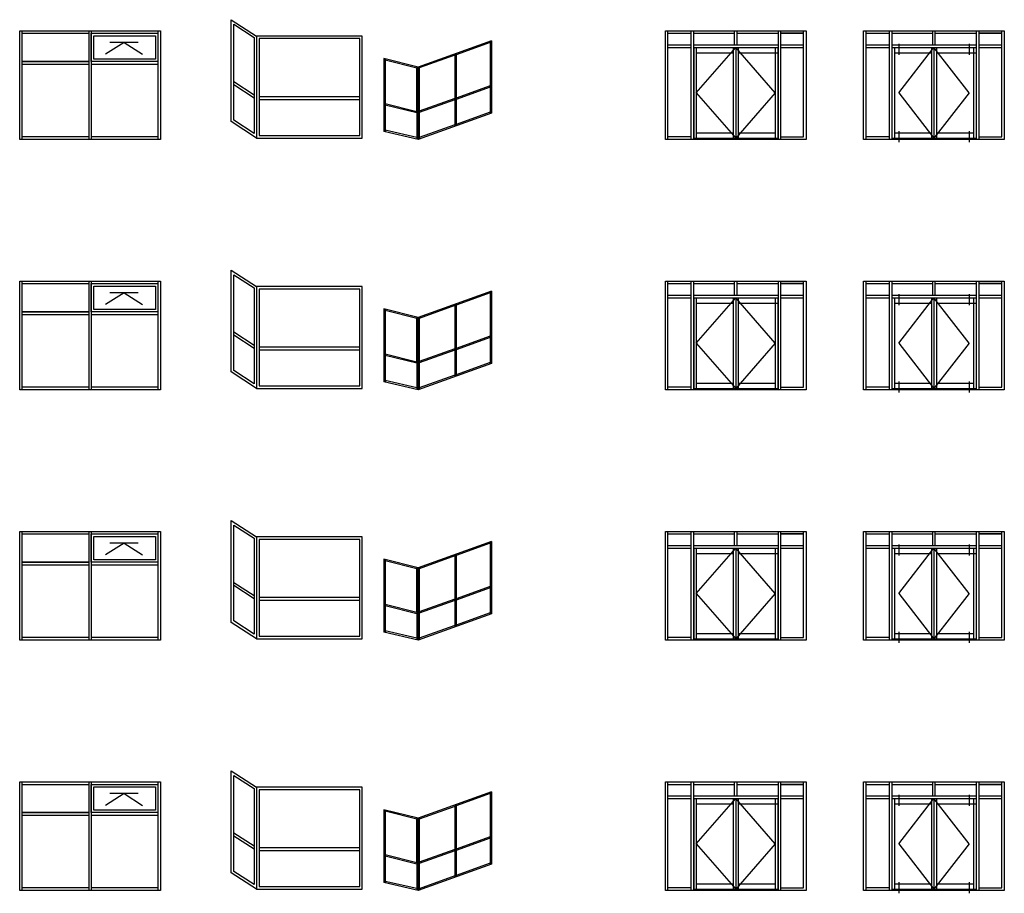
# Model space of a CAD drawing. Extents: x -8191 to 13596, y -718 to 7186.
# Drawn here: x -8191 to -4257, y 3018 to 6508 of the extents above; entities that cross this region are included whole.
import ezdxf

# ---------------------------------------------------------------- set-up
doc = ezdxf.new("R2010")
doc.units = 0
doc.layers.add('HARDWARE', color=253, linetype='Continuous')

msp = doc.modelspace()

# ---------------------------------------------------------------- linework, layer by layer
at = {"layer": 'HARDWARE'}
for p, q in [((-8181.5, 6029.8), (-8181.5, 6463.6)), ((-8181.5, 6453.6), (-7915.3, 6453.6)), ((-7915.3, 6463.6), (-7915.3, 6029.8)), ((-7905.3, 6463.6), (-7905.3, 6029.8)), ((-7905.3, 6453.6), (-7639.1, 6453.6)), ((-7639.1, 6463.6), (-7639.1, 6029.8)), ((-5601.6, 6029.8), (-5601.6, 6463.6)), ((-5601.6, 6453.6), (-5509.3, 6453.6)), ((-5601.6, 6453.6), (-5509.3, 6453.6)), ((-5509.3, 6463.6), (-5509.3, 6029.8)), ((-5499.3, 6463.6), (-5499.3, 6029.8)), ((-5499.3, 6453.6), (-5335.4, 6453.6)), ((-5335.4, 6407.4), (-5335.4, 6463.6)), ((-5325.4, 6407.4), (-5325.4, 6463.6)), ((-5325.4, 6453.6), (-5161.6, 6453.6)), ((-5161.6, 6463.6), (-5161.6, 6029.8)), ((-5151.6, 6463.6), (-5151.6, 6029.8)), ((-5059.2, 6453.6), (-5151.6, 6453.6)), ((-5151.6, 6453.6), (-5059.2, 6453.6)), ((-5059.2, 6039.8), (-5059.2, 6463.6)), ((-4809.7, 6029.8), (-4809.7, 6463.6)), ((-4809.7, 6453.6), (-4717.4, 6453.6)), ((-4809.7, 6453.6), (-4717.4, 6453.6)), ((-4717.4, 6463.6), (-4717.4, 6029.8)), ((-4707.4, 6463.6), (-4707.4, 6029.8)), ((-4707.4, 6453.6), (-4543.5, 6453.6)), ((-4543.5, 6407.4), (-4543.5, 6463.6)), ((-4533.5, 6407.4), (-4533.5, 6463.6)), ((-4533.5, 6453.6), (-4369.7, 6453.6)), ((-4369.7, 6463.6), (-4369.7, 6029.8)), ((-4359.7, 6463.6), (-4359.7, 6029.8)), ((-4267.4, 6453.6), (-4359.7, 6453.6)), ((-4359.7, 6453.6), (-4267.4, 6453.6)), ((-4267.4, 6039.8), (-4267.4, 6463.6)), ((-7774.7, 6416.4), (-7848.7, 6369.7)), ((-7718, 6416.4), (-7831.4, 6416.4)), ((-7774.7, 6416.4), (-7700.7, 6369.7)), ((-6306.4, 6423.5), (-6599.8, 6318.5)), ((-6311.4, 6416.4), (-6448.1, 6367.5)), ((-6311.4, 6421.8), (-6311.4, 6133.1)), ((-6306.4, 6423.5), (-6306.4, 6134.8)), ((-5601.6, 6407.4), (-5509.3, 6407.4)), ((-5601.6, 6397.4), (-5509.3, 6397.4)), ((-5499.3, 6407.4), (-5161.6, 6407.4)), ((-5499.3, 6397.4), (-5161.6, 6397.4)), ((-5498.5, 6396.8), (-5498.5, 6034.5)), ((-5498.5, 6396.8), (-5161.6, 6396.8)), ((-5488.5, 6396.8), (-5488.5, 6034.5)), ((-5488.5, 6215.6), (-5330.7, 6396.8)), ((-5488.5, 6375.5), (-5340.7, 6375.5)), ((-5340.7, 6396.8), (-5340.7, 6034.5)), ((-5330.7, 6396.8), (-5330.7, 6034.5)), ((-5330.2, 6396.8), (-5330.2, 6034.5)), ((-5172.3, 6215.6), (-5330.2, 6396.8)), ((-5320.2, 6396.8), (-5320.2, 6034.5)), ((-5320.2, 6375.5), (-5162.3, 6375.5)), ((-5172.3, 6396.8), (-5172.3, 6034.5)), ((-5162.3, 6396.8), (-5162.3, 6034.5)), ((-5151.6, 6407.4), (-5059.2, 6407.4)), ((-5151.6, 6397.4), (-5059.2, 6397.4)), ((-4809.7, 6407.4), (-4717.4, 6407.4)), ((-4809.7, 6397.4), (-4717.4, 6397.4)), ((-4707.4, 6407.4), (-4369.7, 6407.4)), ((-4707.4, 6397.4), (-4369.7, 6397.4)), ((-4706.6, 6396.8), (-4706.6, 6034.5)), ((-4706.6, 6396.8), (-4369.7, 6396.8)), ((-4696.6, 6396.8), (-4696.6, 6034.5)), ((-4696.6, 6375.5), (-4548.8, 6375.5)), ((-4679.2, 6411.7), (-4679.2, 6367.6)), ((-4679.2, 6215.6), (-4538.8, 6396.8)), ((-4548.8, 6396.8), (-4548.8, 6034.5)), ((-4538.8, 6396.8), (-4538.8, 6034.5)), ((-4538.3, 6396.8), (-4538.3, 6034.5)), ((-4398, 6215.6), (-4538.3, 6396.8)), ((-4528.3, 6396.8), (-4528.3, 6034.5)), ((-4528.3, 6375.5), (-4370.4, 6375.5)), ((-4397.9, 6411.7), (-4397.9, 6367.6)), ((-4380.4, 6396.8), (-4380.4, 6034.5)), ((-4370.4, 6396.8), (-4370.4, 6034.5)), ((-4359.7, 6407.4), (-4267.4, 6407.4)), ((-4359.7, 6397.4), (-4267.4, 6397.4)), ((-8181.5, 6340.5), (-7915.3, 6340.5)), ((-6736.5, 6352.4), (-6736.5, 6061.2)), ((-6599.8, 6318.5), (-6736.5, 6352.4)), ((-6731.5, 6351.1), (-6731.5, 6060.1)), ((-6604.8, 6314.7), (-6731.5, 6346.1)), ((-6453.1, 6365.7), (-6594.8, 6315)), ((-6453.1, 6371), (-6453.1, 6082.3)), ((-6448.1, 6372.8), (-6448.1, 6084.1)), ((-8181.5, 6330.5), (-7915.3, 6330.5)), ((-7905.3, 6330.5), (-7639.1, 6330.5)), ((-6604.8, 6319.7), (-6604.8, 6030.9)), ((-6599.8, 6318.5), (-6599.8, 6029.8)), ((-6594.8, 6320.3), (-6594.8, 6031.6)), ((-7336.4, 6260.5), (-7255.1, 6207.7)), ((-7336.4, 6248.6), (-7255.1, 6195.8)), ((-6311.4, 6243.6), (-6448.1, 6194.7)), ((-6311.4, 6238.6), (-6448.1, 6189.7)), ((-7235.1, 6201.2), (-6832.8, 6201.2)), ((-7235.1, 6189.3), (-6832.8, 6189.3)), ((-6453.1, 6192.9), (-6594.8, 6142.2)), ((-6453.1, 6187.9), (-6594.8, 6137.2)), ((-5488.5, 6215.6), (-5330.7, 6034.5)), ((-5172.3, 6215.6), (-5330.2, 6034.5)), ((-4679.2, 6215.6), (-4538.8, 6034.5)), ((-4398, 6215.6), (-4538.3, 6034.5)), ((-6731.5, 6173), (-6604.8, 6141.6)), ((-6731.5, 6168), (-6604.8, 6136.6)), ((-6311.4, 6138.4), (-6448.1, 6089.4)), ((-6306.4, 6134.8), (-6599.8, 6029.8)), ((-6599.8, 6029.8), (-6736.5, 6061.2)), ((-6604.8, 6037.2), (-6731.5, 6066.2)), ((-6453.1, 6087.6), (-6594.8, 6036.9)), ((-4679.2, 6062.6), (-4679.2, 6018.4)), ((-4397.9, 6062.6), (-4397.9, 6018.4)), ((-7915.3, 6039.8), (-8181.5, 6039.8)), ((-7639.1, 6039.8), (-7905.3, 6039.8)), ((-5509.3, 6039.8), (-5601.6, 6039.8)), ((-5499.3, 6033.4), (-5161.6, 6033.4)), ((-5498.5, 6034.5), (-5162.3, 6034.5)), ((-5488.5, 6055.7), (-5340.7, 6055.7)), ((-5320.2, 6055.7), (-5172.3, 6055.7)), ((-5151.6, 6039.8), (-5059.2, 6039.8)), ((-4717.4, 6039.8), (-4809.7, 6039.8)), ((-4707.4, 6033.4), (-4369.7, 6033.4)), ((-4706.6, 6034.5), (-4370.4, 6034.5)), ((-4696.6, 6055.7), (-4548.8, 6055.7)), ((-4528.3, 6055.7), (-4380.4, 6055.7)), ((-4359.7, 6039.8), (-4267.4, 6039.8)), ((-8181.5, 5029.8), (-8181.5, 5463.6)), ((-8181.5, 5453.6), (-7915.3, 5453.6)), ((-7915.3, 5463.6), (-7915.3, 5029.8)), ((-7905.3, 5463.6), (-7905.3, 5029.8)), ((-7905.3, 5453.6), (-7639.1, 5453.6)), ((-7639.1, 5463.6), (-7639.1, 5029.8)), ((-5601.6, 5029.8), (-5601.6, 5463.6)), ((-5601.6, 5453.6), (-5509.3, 5453.6)), ((-5601.6, 5453.6), (-5509.3, 5453.6)), ((-5509.3, 5463.6), (-5509.3, 5029.8)), ((-5499.3, 5463.6), (-5499.3, 5029.8)), ((-5499.3, 5453.6), (-5335.4, 5453.6)), ((-5335.4, 5407.4), (-5335.4, 5463.6)), ((-5325.4, 5407.4), (-5325.4, 5463.6)), ((-5325.4, 5453.6), (-5161.6, 5453.6)), ((-5161.6, 5463.6), (-5161.6, 5029.8)), ((-5151.6, 5463.6), (-5151.6, 5029.8)), ((-5059.2, 5453.6), (-5151.6, 5453.6)), ((-5151.6, 5453.6), (-5059.2, 5453.6)), ((-5059.2, 5039.8), (-5059.2, 5463.6)), ((-4809.7, 5029.8), (-4809.7, 5463.6)), ((-4809.7, 5453.6), (-4717.4, 5453.6)), ((-4809.7, 5453.6), (-4717.4, 5453.6)), ((-4717.4, 5463.6), (-4717.4, 5029.8)), ((-4707.4, 5463.6), (-4707.4, 5029.8)), ((-4707.4, 5453.6), (-4543.5, 5453.6)), ((-4543.5, 5407.4), (-4543.5, 5463.6)), ((-4533.5, 5407.4), (-4533.5, 5463.6)), ((-4533.5, 5453.6), (-4369.7, 5453.6)), ((-4369.7, 5463.6), (-4369.7, 5029.8)), ((-4359.7, 5463.6), (-4359.7, 5029.8)), ((-4267.4, 5453.6), (-4359.7, 5453.6)), ((-4359.7, 5453.6), (-4267.4, 5453.6)), ((-4267.4, 5039.8), (-4267.4, 5463.6)), ((-7774.7, 5416.4), (-7848.7, 5369.7)), ((-7718, 5416.4), (-7831.4, 5416.4)), ((-7774.7, 5416.4), (-7700.7, 5369.7)), ((-6306.4, 5423.5), (-6599.8, 5318.5)), ((-6311.4, 5416.4), (-6448.1, 5367.5)), ((-6311.4, 5421.8), (-6311.4, 5133.1)), ((-6306.4, 5423.5), (-6306.4, 5134.8)), ((-5601.6, 5407.4), (-5509.3, 5407.4)), ((-5601.6, 5397.4), (-5509.3, 5397.4)), ((-5499.3, 5407.4), (-5161.6, 5407.4)), ((-5499.3, 5397.4), (-5161.6, 5397.4)), ((-5498.5, 5396.8), (-5498.5, 5034.5)), ((-5498.5, 5396.8), (-5161.6, 5396.8)), ((-5488.5, 5396.8), (-5488.5, 5034.5)), ((-5488.5, 5215.6), (-5330.7, 5396.8)), ((-5340.7, 5396.8), (-5340.7, 5034.5)), ((-5330.7, 5396.8), (-5330.7, 5034.5)), ((-5330.2, 5396.8), (-5330.2, 5034.5)), ((-5172.3, 5215.6), (-5330.2, 5396.8)), ((-5320.2, 5396.8), (-5320.2, 5034.5)), ((-5172.3, 5396.8), (-5172.3, 5034.5)), ((-5162.3, 5396.8), (-5162.3, 5034.5)), ((-5151.6, 5407.4), (-5059.2, 5407.4)), ((-5151.6, 5397.4), (-5059.2, 5397.4)), ((-4809.7, 5407.4), (-4717.4, 5407.4)), ((-4809.7, 5397.4), (-4717.4, 5397.4)), ((-4707.4, 5407.4), (-4369.7, 5407.4)), ((-4707.4, 5397.4), (-4369.7, 5397.4)), ((-4706.6, 5396.8), (-4706.6, 5034.5)), ((-4706.6, 5396.8), (-4369.7, 5396.8)), ((-4696.6, 5396.8), (-4696.6, 5034.5)), ((-4679.2, 5411.7), (-4679.2, 5367.6)), ((-4679.2, 5215.6), (-4538.8, 5396.8)), ((-4548.8, 5396.8), (-4548.8, 5034.5)), ((-4538.8, 5396.8), (-4538.8, 5034.5)), ((-4538.3, 5396.8), (-4538.3, 5034.5)), ((-4398, 5215.6), (-4538.3, 5396.8)), ((-4528.3, 5396.8), (-4528.3, 5034.5)), ((-4397.9, 5411.7), (-4397.9, 5367.6)), ((-4380.4, 5396.8), (-4380.4, 5034.5)), ((-4370.4, 5396.8), (-4370.4, 5034.5)), ((-4359.7, 5407.4), (-4267.4, 5407.4)), ((-4359.7, 5397.4), (-4267.4, 5397.4)), ((-6736.5, 5352.4), (-6736.5, 5061.2)), ((-6599.8, 5318.5), (-6736.5, 5352.4)), ((-6731.5, 5351.1), (-6731.5, 5060.1)), ((-6453.1, 5365.7), (-6594.8, 5315)), ((-6453.1, 5371), (-6453.1, 5082.3)), ((-6448.1, 5372.8), (-6448.1, 5084.1)), ((-5488.5, 5375.5), (-5340.7, 5375.5)), ((-5320.2, 5375.5), (-5162.3, 5375.5)), ((-4696.6, 5375.5), (-4548.8, 5375.5)), ((-4528.3, 5375.5), (-4370.4, 5375.5)), ((-8181.5, 5340.5), (-7915.3, 5340.5)), ((-8181.5, 5330.5), (-7915.3, 5330.5)), ((-7905.3, 5330.5), (-7639.1, 5330.5)), ((-6604.8, 5314.7), (-6731.5, 5346.1)), ((-6604.8, 5319.7), (-6604.8, 5030.9)), ((-6599.8, 5318.5), (-6599.8, 5029.8)), ((-6594.8, 5320.3), (-6594.8, 5031.6)), ((-7336.4, 5260.5), (-7255.1, 5207.7)), ((-7336.4, 5248.6), (-7255.1, 5195.8)), ((-6311.4, 5243.6), (-6448.1, 5194.7)), ((-6311.4, 5238.6), (-6448.1, 5189.7)), ((-7235.1, 5201.2), (-6832.8, 5201.2)), ((-5488.5, 5215.6), (-5330.7, 5034.5)), ((-5172.3, 5215.6), (-5330.2, 5034.5)), ((-4679.2, 5215.6), (-4538.8, 5034.5)), ((-4398, 5215.6), (-4538.3, 5034.5)), ((-7235.1, 5189.3), (-6832.8, 5189.3)), ((-6731.5, 5173), (-6604.8, 5141.6)), ((-6731.5, 5168), (-6604.8, 5136.6)), ((-6453.1, 5192.9), (-6594.8, 5142.2)), ((-6453.1, 5187.9), (-6594.8, 5137.2)), ((-6306.4, 5134.8), (-6599.8, 5029.8)), ((-6311.4, 5138.4), (-6448.1, 5089.4)), ((-6453.1, 5087.6), (-6594.8, 5036.9)), ((-7915.3, 5039.8), (-8181.5, 5039.8)), ((-7639.1, 5039.8), (-7905.3, 5039.8)), ((-6599.8, 5029.8), (-6736.5, 5061.2)), ((-6604.8, 5037.2), (-6731.5, 5066.2)), ((-5509.3, 5039.8), (-5601.6, 5039.8)), ((-5488.5, 5055.7), (-5340.7, 5055.7)), ((-5320.2, 5055.7), (-5172.3, 5055.7)), ((-5151.6, 5039.8), (-5059.2, 5039.8)), ((-4717.4, 5039.8), (-4809.7, 5039.8)), ((-4696.6, 5055.7), (-4548.8, 5055.7)), ((-4679.2, 5062.6), (-4679.2, 5018.4)), ((-4528.3, 5055.7), (-4380.4, 5055.7)), ((-4397.9, 5062.6), (-4397.9, 5018.4)), ((-4359.7, 5039.8), (-4267.4, 5039.8)), ((-5499.3, 5033.4), (-5161.6, 5033.4)), ((-5498.5, 5034.5), (-5162.3, 5034.5)), ((-4707.4, 5033.4), (-4369.7, 5033.4)), ((-4706.6, 5034.5), (-4370.4, 5034.5)), ((-8181.5, 4029.8), (-8181.5, 4463.6)), ((-8181.5, 4453.6), (-7915.3, 4453.6)), ((-7915.3, 4463.6), (-7915.3, 4029.8)), ((-7905.3, 4463.6), (-7905.3, 4029.8)), ((-7905.3, 4453.6), (-7639.1, 4453.6)), ((-7639.1, 4463.6), (-7639.1, 4029.8)), ((-5601.6, 4029.8), (-5601.6, 4463.6)), ((-5601.6, 4453.6), (-5509.3, 4453.6)), ((-5601.6, 4453.6), (-5509.3, 4453.6)), ((-5509.3, 4463.6), (-5509.3, 4029.8)), ((-5499.3, 4463.6), (-5499.3, 4029.8)), ((-5499.3, 4453.6), (-5335.4, 4453.6)), ((-5335.4, 4407.4), (-5335.4, 4463.6)), ((-5325.4, 4407.4), (-5325.4, 4463.6)), ((-5325.4, 4453.6), (-5161.6, 4453.6)), ((-5161.6, 4463.6), (-5161.6, 4029.8)), ((-5151.6, 4463.6), (-5151.6, 4029.8)), ((-5059.2, 4453.6), (-5151.6, 4453.6)), ((-5151.6, 4453.6), (-5059.2, 4453.6)), ((-5059.2, 4039.8), (-5059.2, 4463.6)), ((-4809.7, 4029.8), (-4809.7, 4463.6)), ((-4809.7, 4453.6), (-4717.4, 4453.6)), ((-4809.7, 4453.6), (-4717.4, 4453.6)), ((-4717.4, 4463.6), (-4717.4, 4029.8)), ((-4707.4, 4463.6), (-4707.4, 4029.8)), ((-4707.4, 4453.6), (-4543.5, 4453.6)), ((-4543.5, 4407.4), (-4543.5, 4463.6)), ((-4533.5, 4407.4), (-4533.5, 4463.6)), ((-4533.5, 4453.6), (-4369.7, 4453.6)), ((-4369.7, 4463.6), (-4369.7, 4029.8)), ((-4359.7, 4463.6), (-4359.7, 4029.8)), ((-4267.4, 4453.6), (-4359.7, 4453.6)), ((-4359.7, 4453.6), (-4267.4, 4453.6)), ((-4267.4, 4039.8), (-4267.4, 4463.6)), ((-7774.7, 4416.4), (-7848.7, 4369.7)), ((-7718, 4416.4), (-7831.4, 4416.4)), ((-7774.7, 4416.4), (-7700.7, 4369.7)), ((-6306.4, 4423.5), (-6599.8, 4318.5)), ((-6311.4, 4416.4), (-6448.1, 4367.5)), ((-6311.4, 4421.8), (-6311.4, 4133.1)), ((-6306.4, 4423.5), (-6306.4, 4134.8)), ((-5601.6, 4407.4), (-5509.3, 4407.4)), ((-5499.3, 4407.4), (-5161.6, 4407.4)), ((-5151.6, 4407.4), (-5059.2, 4407.4)), ((-4809.7, 4407.4), (-4717.4, 4407.4)), ((-4707.4, 4407.4), (-4369.7, 4407.4)), ((-4679.2, 4411.7), (-4679.2, 4367.6)), ((-4397.9, 4411.7), (-4397.9, 4367.6)), ((-4359.7, 4407.4), (-4267.4, 4407.4)), ((-6453.1, 4371), (-6453.1, 4082.3)), ((-6448.1, 4372.8), (-6448.1, 4084.1)), ((-5601.6, 4397.4), (-5509.3, 4397.4)), ((-5499.3, 4397.4), (-5161.6, 4397.4)), ((-5498.5, 4396.8), (-5498.5, 4034.5)), ((-5498.5, 4396.8), (-5161.6, 4396.8)), ((-5488.5, 4396.8), (-5488.5, 4034.5)), ((-5488.5, 4215.6), (-5330.7, 4396.8)), ((-5488.5, 4375.5), (-5340.7, 4375.5)), ((-5340.7, 4396.8), (-5340.7, 4034.5)), ((-5330.7, 4396.8), (-5330.7, 4034.5)), ((-5330.2, 4396.8), (-5330.2, 4034.5)), ((-5172.3, 4215.6), (-5330.2, 4396.8)), ((-5320.2, 4396.8), (-5320.2, 4034.5)), ((-5320.2, 4375.5), (-5162.3, 4375.5)), ((-5172.3, 4396.8), (-5172.3, 4034.5)), ((-5162.3, 4396.8), (-5162.3, 4034.5)), ((-5151.6, 4397.4), (-5059.2, 4397.4)), ((-4809.7, 4397.4), (-4717.4, 4397.4)), ((-4707.4, 4397.4), (-4369.7, 4397.4)), ((-4706.6, 4396.8), (-4706.6, 4034.5)), ((-4706.6, 4396.8), (-4369.7, 4396.8)), ((-4696.6, 4396.8), (-4696.6, 4034.5)), ((-4696.6, 4375.5), (-4548.8, 4375.5)), ((-4679.2, 4215.6), (-4538.8, 4396.8)), ((-4548.8, 4396.8), (-4548.8, 4034.5)), ((-4538.8, 4396.8), (-4538.8, 4034.5)), ((-4538.3, 4396.8), (-4538.3, 4034.5)), ((-4398, 4215.6), (-4538.3, 4396.8)), ((-4528.3, 4396.8), (-4528.3, 4034.5)), ((-4528.3, 4375.5), (-4370.4, 4375.5)), ((-4380.4, 4396.8), (-4380.4, 4034.5)), ((-4370.4, 4396.8), (-4370.4, 4034.5)), ((-4359.7, 4397.4), (-4267.4, 4397.4)), ((-8181.5, 4340.5), (-7915.3, 4340.5)), ((-8181.5, 4330.5), (-7915.3, 4330.5)), ((-7905.3, 4330.5), (-7639.1, 4330.5)), ((-6736.5, 4352.4), (-6736.5, 4061.2)), ((-6599.8, 4318.5), (-6736.5, 4352.4)), ((-6731.5, 4351.1), (-6731.5, 4060.1)), ((-6604.8, 4314.7), (-6731.5, 4346.1)), ((-6453.1, 4365.7), (-6594.8, 4315)), ((-6604.8, 4319.7), (-6604.8, 4030.9)), ((-6599.8, 4318.5), (-6599.8, 4029.8)), ((-6594.8, 4320.3), (-6594.8, 4031.6)), ((-7336.4, 4260.5), (-7255.1, 4207.7)), ((-7336.4, 4248.6), (-7255.1, 4195.8)), ((-6311.4, 4243.6), (-6448.1, 4194.7)), ((-6311.4, 4238.6), (-6448.1, 4189.7)), ((-5488.5, 4215.6), (-5330.7, 4034.5)), ((-5172.3, 4215.6), (-5330.2, 4034.5)), ((-4679.2, 4215.6), (-4538.8, 4034.5)), ((-4398, 4215.6), (-4538.3, 4034.5)), ((-7235.1, 4201.2), (-6832.8, 4201.2)), ((-7235.1, 4189.3), (-6832.8, 4189.3)), ((-6731.5, 4173), (-6604.8, 4141.6)), ((-6453.1, 4192.9), (-6594.8, 4142.2)), ((-6453.1, 4187.9), (-6594.8, 4137.2)), ((-6731.5, 4168), (-6604.8, 4136.6)), ((-6306.4, 4134.8), (-6599.8, 4029.8)), ((-6311.4, 4138.4), (-6448.1, 4089.4)), ((-6599.8, 4029.8), (-6736.5, 4061.2)), ((-6604.8, 4037.2), (-6731.5, 4066.2)), ((-6453.1, 4087.6), (-6594.8, 4036.9)), ((-5488.5, 4055.7), (-5340.7, 4055.7)), ((-5320.2, 4055.7), (-5172.3, 4055.7)), ((-4696.6, 4055.7), (-4548.8, 4055.7)), ((-4679.2, 4062.6), (-4679.2, 4018.4)), ((-4528.3, 4055.7), (-4380.4, 4055.7)), ((-4397.9, 4062.6), (-4397.9, 4018.4)), ((-7915.3, 4039.8), (-8181.5, 4039.8)), ((-7639.1, 4039.8), (-7905.3, 4039.8)), ((-5509.3, 4039.8), (-5601.6, 4039.8)), ((-5499.3, 4033.4), (-5161.6, 4033.4)), ((-5498.5, 4034.5), (-5162.3, 4034.5)), ((-5151.6, 4039.8), (-5059.2, 4039.8)), ((-4717.4, 4039.8), (-4809.7, 4039.8)), ((-4707.4, 4033.4), (-4369.7, 4033.4)), ((-4706.6, 4034.5), (-4370.4, 4034.5)), ((-4359.7, 4039.8), (-4267.4, 4039.8)), ((-8181.5, 3029.8), (-8181.5, 3463.6)), ((-7915.3, 3463.6), (-7915.3, 3029.8)), ((-7905.3, 3463.6), (-7905.3, 3029.8)), ((-7639.1, 3463.6), (-7639.1, 3029.8)), ((-5601.6, 3029.8), (-5601.6, 3463.6)), ((-5509.3, 3463.6), (-5509.3, 3029.8)), ((-5499.3, 3463.6), (-5499.3, 3029.8)), ((-5335.4, 3407.4), (-5335.4, 3463.6)), ((-5325.4, 3407.4), (-5325.4, 3463.6)), ((-5161.6, 3463.6), (-5161.6, 3029.8)), ((-5151.6, 3463.6), (-5151.6, 3029.8)), ((-5059.2, 3039.8), (-5059.2, 3463.6)), ((-4809.7, 3029.8), (-4809.7, 3463.6)), ((-4717.4, 3463.6), (-4717.4, 3029.8)), ((-4707.4, 3463.6), (-4707.4, 3029.8)), ((-4543.5, 3407.4), (-4543.5, 3463.6)), ((-4533.5, 3407.4), (-4533.5, 3463.6)), ((-4369.7, 3463.6), (-4369.7, 3029.8)), ((-4359.7, 3463.6), (-4359.7, 3029.8)), ((-4267.4, 3039.8), (-4267.4, 3463.6)), ((-8181.5, 3453.6), (-7915.3, 3453.6)), ((-7905.3, 3453.6), (-7639.1, 3453.6)), ((-6306.4, 3423.5), (-6599.8, 3318.5)), ((-6306.4, 3423.5), (-6306.4, 3134.8)), ((-5601.6, 3453.6), (-5509.3, 3453.6)), ((-5601.6, 3453.6), (-5509.3, 3453.6)), ((-5499.3, 3453.6), (-5335.4, 3453.6)), ((-5325.4, 3453.6), (-5161.6, 3453.6)), ((-5059.2, 3453.6), (-5151.6, 3453.6)), ((-5151.6, 3453.6), (-5059.2, 3453.6)), ((-4809.7, 3453.6), (-4717.4, 3453.6)), ((-4809.7, 3453.6), (-4717.4, 3453.6)), ((-4707.4, 3453.6), (-4543.5, 3453.6)), ((-4533.5, 3453.6), (-4369.7, 3453.6)), ((-4267.4, 3453.6), (-4359.7, 3453.6)), ((-4359.7, 3453.6), (-4267.4, 3453.6)), ((-7774.7, 3416.4), (-7848.7, 3369.7)), ((-7718, 3416.4), (-7831.4, 3416.4)), ((-7774.7, 3416.4), (-7700.7, 3369.7)), ((-6311.4, 3416.4), (-6448.1, 3367.5)), ((-6311.4, 3421.8), (-6311.4, 3133.1)), ((-5601.6, 3407.4), (-5509.3, 3407.4)), ((-5601.6, 3397.4), (-5509.3, 3397.4)), ((-5499.3, 3407.4), (-5161.6, 3407.4)), ((-5499.3, 3397.4), (-5161.6, 3397.4)), ((-5498.5, 3396.8), (-5498.5, 3034.5)), ((-5498.5, 3396.8), (-5161.6, 3396.8)), ((-5488.5, 3396.8), (-5488.5, 3034.5)), ((-5488.5, 3215.6), (-5330.7, 3396.8)), ((-5340.7, 3396.8), (-5340.7, 3034.5)), ((-5330.7, 3396.8), (-5330.7, 3034.5)), ((-5330.2, 3396.8), (-5330.2, 3034.5)), ((-5172.3, 3215.6), (-5330.2, 3396.8)), ((-5320.2, 3396.8), (-5320.2, 3034.5)), ((-5172.3, 3396.8), (-5172.3, 3034.5)), ((-5162.3, 3396.8), (-5162.3, 3034.5)), ((-5151.6, 3407.4), (-5059.2, 3407.4)), ((-5151.6, 3397.4), (-5059.2, 3397.4)), ((-4809.7, 3407.4), (-4717.4, 3407.4)), ((-4809.7, 3397.4), (-4717.4, 3397.4)), ((-4707.4, 3407.4), (-4369.7, 3407.4)), ((-4707.4, 3397.4), (-4369.7, 3397.4)), ((-4706.6, 3396.8), (-4706.6, 3034.5)), ((-4706.6, 3396.8), (-4369.7, 3396.8)), ((-4696.6, 3396.8), (-4696.6, 3034.5)), ((-4679.2, 3411.7), (-4679.2, 3367.6)), ((-4679.2, 3215.6), (-4538.8, 3396.8)), ((-4548.8, 3396.8), (-4548.8, 3034.5)), ((-4538.8, 3396.8), (-4538.8, 3034.5)), ((-4538.3, 3396.8), (-4538.3, 3034.5)), ((-4398, 3215.6), (-4538.3, 3396.8)), ((-4528.3, 3396.8), (-4528.3, 3034.5)), ((-4397.9, 3411.7), (-4397.9, 3367.6)), ((-4380.4, 3396.8), (-4380.4, 3034.5)), ((-4370.4, 3396.8), (-4370.4, 3034.5)), ((-4359.7, 3407.4), (-4267.4, 3407.4)), ((-4359.7, 3397.4), (-4267.4, 3397.4)), ((-6736.5, 3352.4), (-6736.5, 3061.2)), ((-6599.8, 3318.5), (-6736.5, 3352.4)), ((-6731.5, 3351.1), (-6731.5, 3060.1)), ((-6604.8, 3314.7), (-6731.5, 3346.1)), ((-6453.1, 3365.7), (-6594.8, 3315)), ((-6453.1, 3371), (-6453.1, 3082.3)), ((-6448.1, 3372.8), (-6448.1, 3084.1)), ((-5488.5, 3375.5), (-5340.7, 3375.5)), ((-5320.2, 3375.5), (-5162.3, 3375.5)), ((-4696.6, 3375.5), (-4548.8, 3375.5)), ((-4528.3, 3375.5), (-4370.4, 3375.5)), ((-8181.5, 3340.5), (-7915.3, 3340.5)), ((-8181.5, 3330.5), (-7915.3, 3330.5)), ((-7905.3, 3330.5), (-7639.1, 3330.5)), ((-6604.8, 3319.7), (-6604.8, 3030.9)), ((-6599.8, 3318.5), (-6599.8, 3029.8)), ((-6594.8, 3320.3), (-6594.8, 3031.6)), ((-7336.4, 3260.5), (-7255.1, 3207.7)), ((-7336.4, 3248.6), (-7255.1, 3195.8)), ((-6311.4, 3243.6), (-6448.1, 3194.7)), ((-6311.4, 3238.6), (-6448.1, 3189.7)), ((-7235.1, 3201.2), (-6832.8, 3201.2)), ((-7235.1, 3189.3), (-6832.8, 3189.3)), ((-6453.1, 3192.9), (-6594.8, 3142.2)), ((-6453.1, 3187.9), (-6594.8, 3137.2)), ((-5488.5, 3215.6), (-5330.7, 3034.5)), ((-5172.3, 3215.6), (-5330.2, 3034.5)), ((-4679.2, 3215.6), (-4538.8, 3034.5)), ((-4398, 3215.6), (-4538.3, 3034.5)), ((-6731.5, 3173), (-6604.8, 3141.6)), ((-6731.5, 3168), (-6604.8, 3136.6)), ((-6306.4, 3134.8), (-6599.8, 3029.8)), ((-6311.4, 3138.4), (-6448.1, 3089.4)), ((-6453.1, 3087.6), (-6594.8, 3036.9)), ((-7915.3, 3039.8), (-8181.5, 3039.8)), ((-7639.1, 3039.8), (-7905.3, 3039.8)), ((-6599.8, 3029.8), (-6736.5, 3061.2)), ((-6604.8, 3037.2), (-6731.5, 3066.2)), ((-5509.3, 3039.8), (-5601.6, 3039.8)), ((-5499.3, 3033.4), (-5161.6, 3033.4)), ((-5498.5, 3034.5), (-5162.3, 3034.5)), ((-5488.5, 3055.7), (-5340.7, 3055.7)), ((-5320.2, 3055.7), (-5172.3, 3055.7)), ((-5151.6, 3039.8), (-5059.2, 3039.8)), ((-4717.4, 3039.8), (-4809.7, 3039.8)), ((-4707.4, 3033.4), (-4369.7, 3033.4)), ((-4706.6, 3034.5), (-4370.4, 3034.5)), ((-4696.6, 3055.7), (-4548.8, 3055.7)), ((-4679.2, 3062.6), (-4679.2, 3018.4)), ((-4528.3, 3055.7), (-4380.4, 3055.7)), ((-4397.9, 3062.6), (-4397.9, 3018.4)), ((-4359.7, 3039.8), (-4267.4, 3039.8))]:
    msp.add_line(p, q, dxfattribs=at)
for points in [[(-7346.4, 6507.9), (-7245.1, 6442.1), (-7245.1, 6035), (-7346.4, 6100.7)], [(-7629.1, 6029.8), (-8191.5, 6029.8), (-8191.5, 6463.6), (-7629.1, 6463.6)], [(-7915.3, 6340.5), (-8181.5, 6340.5), (-8181.5, 6453.6), (-7915.3, 6453.6)], [(-7639.1, 6340.5), (-7905.3, 6340.5), (-7905.3, 6453.6), (-7639.1, 6453.6)], [(-7336.4, 6489.4), (-7255.1, 6436.7), (-7255.1, 6053.4), (-7336.4, 6106.1)], [(-5049.2, 6029.8), (-5611.6, 6029.8), (-5611.6, 6463.6), (-5049.2, 6463.6)], [(-4257.4, 6029.8), (-4819.7, 6029.8), (-4819.7, 6463.6), (-4257.4, 6463.6)], [(-7649.1, 6350.5), (-7895.3, 6350.5), (-7895.3, 6443.6), (-7649.1, 6443.6)], [(-7245.1, 6035), (-6822.8, 6035), (-6822.8, 6442.1), (-7245.1, 6442.1)], [(-7235.1, 6045), (-6832.8, 6045), (-6832.8, 6432.1), (-7235.1, 6432.1)], [(-6731.5, 6173), (-6604.8, 6141.6), (-6604.8, 6314.7), (-6731.5, 6346.1)], [(-7346.4, 5507.9), (-7245.1, 5442.1), (-7245.1, 5035), (-7346.4, 5100.7)], [(-7336.4, 5489.4), (-7255.1, 5436.7), (-7255.1, 5053.4), (-7336.4, 5106.1)], [(-7629.1, 5029.8), (-8191.5, 5029.8), (-8191.5, 5463.6), (-7629.1, 5463.6)], [(-7915.3, 5340.5), (-8181.5, 5340.5), (-8181.5, 5453.6), (-7915.3, 5453.6)], [(-7639.1, 5340.5), (-7905.3, 5340.5), (-7905.3, 5453.6), (-7639.1, 5453.6)], [(-7649.1, 5350.5), (-7895.3, 5350.5), (-7895.3, 5443.6), (-7649.1, 5443.6)], [(-7245.1, 5035), (-6822.8, 5035), (-6822.8, 5442.1), (-7245.1, 5442.1)], [(-7235.1, 5045), (-6832.8, 5045), (-6832.8, 5432.1), (-7235.1, 5432.1)], [(-5049.2, 5029.8), (-5611.6, 5029.8), (-5611.6, 5463.6), (-5049.2, 5463.6)], [(-4257.4, 5029.8), (-4819.7, 5029.8), (-4819.7, 5463.6), (-4257.4, 5463.6)], [(-6731.5, 5173), (-6604.8, 5141.6), (-6604.8, 5314.7), (-6731.5, 5346.1)], [(-7346.4, 4507.9), (-7245.1, 4442.1), (-7245.1, 4035), (-7346.4, 4100.7)], [(-7336.4, 4489.4), (-7255.1, 4436.7), (-7255.1, 4053.4), (-7336.4, 4106.1)], [(-7629.1, 4029.8), (-8191.5, 4029.8), (-8191.5, 4463.6), (-7629.1, 4463.6)], [(-7915.3, 4340.5), (-8181.5, 4340.5), (-8181.5, 4453.6), (-7915.3, 4453.6)], [(-7639.1, 4340.5), (-7905.3, 4340.5), (-7905.3, 4453.6), (-7639.1, 4453.6)], [(-5049.2, 4029.8), (-5611.6, 4029.8), (-5611.6, 4463.6), (-5049.2, 4463.6)], [(-4257.4, 4029.8), (-4819.7, 4029.8), (-4819.7, 4463.6), (-4257.4, 4463.6)], [(-7649.1, 4350.5), (-7895.3, 4350.5), (-7895.3, 4443.6), (-7649.1, 4443.6)], [(-7245.1, 4035), (-6822.8, 4035), (-6822.8, 4442.1), (-7245.1, 4442.1)], [(-7235.1, 4045), (-6832.8, 4045), (-6832.8, 4432.1), (-7235.1, 4432.1)], [(-6731.5, 4173), (-6604.8, 4141.6), (-6604.8, 4314.7), (-6731.5, 4346.1)], [(-7346.4, 3507.9), (-7245.1, 3442.1), (-7245.1, 3035), (-7346.4, 3100.7)], [(-7629.1, 3029.8), (-8191.5, 3029.8), (-8191.5, 3463.6), (-7629.1, 3463.6)], [(-7336.4, 3489.4), (-7255.1, 3436.7), (-7255.1, 3053.4), (-7336.4, 3106.1)], [(-5049.2, 3029.8), (-5611.6, 3029.8), (-5611.6, 3463.6), (-5049.2, 3463.6)], [(-4257.4, 3029.8), (-4819.7, 3029.8), (-4819.7, 3463.6), (-4257.4, 3463.6)], [(-7915.3, 3340.5), (-8181.5, 3340.5), (-8181.5, 3453.6), (-7915.3, 3453.6)], [(-7639.1, 3340.5), (-7905.3, 3340.5), (-7905.3, 3453.6), (-7639.1, 3453.6)], [(-7649.1, 3350.5), (-7895.3, 3350.5), (-7895.3, 3443.6), (-7649.1, 3443.6)], [(-7245.1, 3035), (-6822.8, 3035), (-6822.8, 3442.1), (-7245.1, 3442.1)], [(-7235.1, 3045), (-6832.8, 3045), (-6832.8, 3432.1), (-7235.1, 3432.1)], [(-6731.5, 3173), (-6604.8, 3141.6), (-6604.8, 3314.7), (-6731.5, 3346.1)]]:
    msp.add_lwpolyline(points, close=True, dxfattribs=at)

doc.saveas('drawing.dxf')
